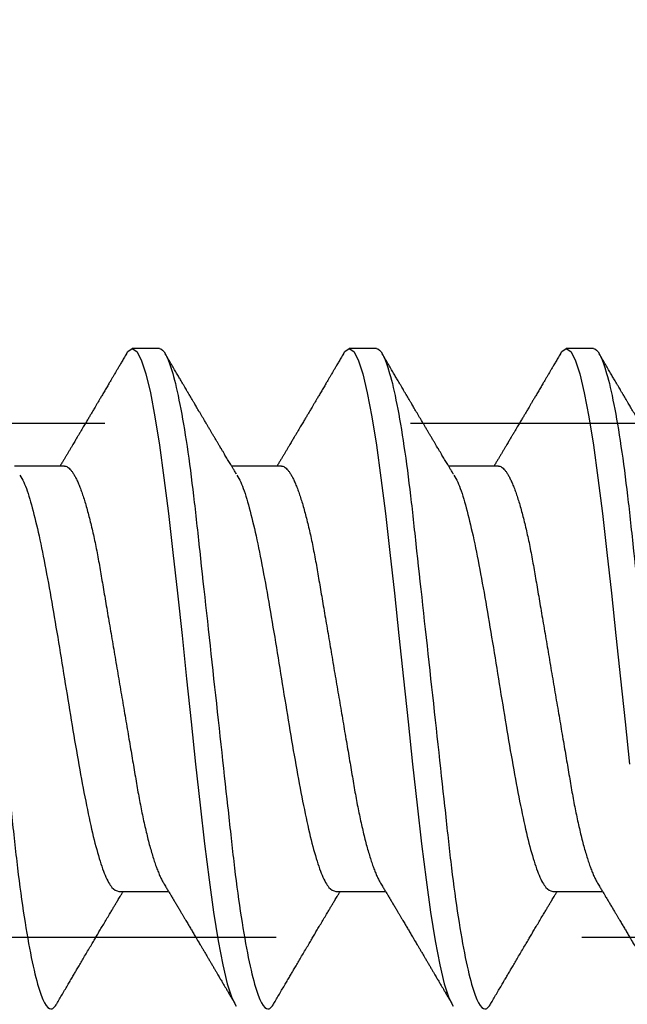
# Model space of a CAD drawing. Units: inches. Extents: x 0 to 154, y 0 to 43.
# Drawn here: x 5 to 5, y 24 to 24 of the extents above; entities that cross this region are included whole.
import ezdxf
from ezdxf import colors
from ezdxf.entities.mleader import LeaderData, LeaderLine
from ezdxf.math import Vec2, Vec3

# ---------------------------------------------------------------- set-up
doc = ezdxf.new("R2010")
doc.units = ezdxf.units.IN
doc.header["$LTSCALE"] = 0.5
doc.header["$MEASUREMENT"] = 0
doc.linetypes.add('HIDDEN2', pattern=[0.1875, 0.125, -0.0625])
doc.layers.add('Arcadia-Profile', color=6, linetype='Continuous')
doc.layers.add('Arcadia-Text', color=3, linetype='Continuous')
doc.styles.get("Standard").update_dxf_attribs({"font": 'ARIALN.TTF'})

# ---------------------------------------------------------------- blocks, each defined once
blk = doc.blocks.new('Clip OPGUCH-3')
at = {"layer": 'Arcadia-Profile', "linetype": 'HIDDEN2'}
blk.add_lwpolyline([(-2.222, -0.647), (2.222, -0.647), (2.222, -0.479), (-2.222, -0.479)], close=True, dxfattribs=at)
blk = doc.blocks.new('*U99')
at = {"layer": 'Arcadia-Profile'}
for p, q in [((0.46481, 0.108), (0.45594, 0.108)), ((0.53581, 0.108), (0.52694, 0.108)), ((0.60681, 0.108), (0.59794, 0.108)), ((0.43375, 0.06957), (0.41744, 0.06957)), ((0.50475, 0.06957), (0.48844, 0.06957)), ((0.57575, 0.06957), (0.55944, 0.06957)), ((0.4515, -0.06957), (0.46781, -0.06957)), ((0.5225, -0.06957), (0.53881, -0.06957)), ((0.5935, -0.06957), (0.60981, -0.06957))]:
    blk.add_line(p, q, dxfattribs=at)
at = {"layer": 'Arcadia-Profile', "flags": 128}
for points in [[(0.45394, 0.10611), (0.45446, 0.10708), (0.45594, 0.108), (0.45742, 0.10708), (0.4589, 0.10432), (0.46038, 0.09978), (0.46185, 0.09353), (0.46333, 0.08568), (0.46481, 0.07637), (0.46629, 0.06575), (0.46777, 0.054), (0.46925, 0.04133), (0.47073, 0.02795), (0.47221, 0.0141), (0.47369, 0), (0.47517, -0.0141), (0.47665, -0.02795), (0.47813, -0.04133), (0.4796, -0.054), (0.48108, -0.06575), (0.48256, -0.07637), (0.48404, -0.08568), (0.48552, -0.09353), (0.487, -0.09978), (0.48848, -0.10432), (0.48996, -0.10708)], [(0.52494, 0.10611), (0.52546, 0.10708), (0.52694, 0.108), (0.52842, 0.10708), (0.5299, 0.10432), (0.53138, 0.09978), (0.53285, 0.09353), (0.53433, 0.08568), (0.53581, 0.07637), (0.53729, 0.06575), (0.53877, 0.054), (0.54025, 0.04133), (0.54173, 0.02795), (0.54321, 0.0141), (0.54469, 0), (0.54617, -0.0141), (0.54765, -0.02795), (0.54913, -0.04133), (0.5506, -0.054), (0.55208, -0.06575), (0.55356, -0.07637), (0.55504, -0.08568), (0.55652, -0.09353), (0.558, -0.09978), (0.55948, -0.10432), (0.56096, -0.10708)], [(0.59594, 0.10611), (0.59646, 0.10708), (0.59794, 0.108), (0.59942, 0.10708), (0.6009, 0.10432), (0.60238, 0.09978), (0.60385, 0.09353), (0.60533, 0.08568), (0.60681, 0.07637), (0.60829, 0.06575), (0.60977, 0.054), (0.61125, 0.04133), (0.61273, 0.02795), (0.61421, 0.0141), (0.61569, 0), (0.61717, -0.0141), (0.61865, -0.02795)]]:
    blk.add_lwpolyline(points, dxfattribs=at)
at = {"layer": 'Arcadia-Profile'}
for points, knots in [([(0.39381, 0.108), (0.39509, 0.108), (0.39659, 0.10537), (0.39972, 0.09442), (0.40134, 0.08611), (0.4036, 0.07097), (0.40432, 0.06549), (0.40566, 0.05407), (0.40629, 0.04814), (0.4084, 0.02889), (0.40998, 0.01447), (0.41315, -0.01447), (0.41473, -0.02889), (0.41684, -0.04814), (0.41746, -0.05407), (0.41881, -0.06549), (0.41953, -0.07097), (0.42178, -0.08611), (0.42341, -0.09442), (0.42654, -0.10537), (0.42803, -0.108), (0.42931, -0.108)], [0, 0, 0, 0, 0.125, 0.125, 0.25, 0.25, 0.3125, 0.3125, 0.375, 0.375, 0.5, 0.5, 0.625, 0.625, 0.6875, 0.6875, 0.75, 0.75, 0.875, 0.875, 1, 1, 1, 1]), ([(0.45405, 0.10632), (0.45376, 0.10584), (0.45323, 0.10492), (0.45246, 0.10362), (0.45178, 0.10247), (0.4512, 0.10146), (0.45069, 0.10061), (0.45027, 0.0999), (0.44994, 0.09933), (0.44966, 0.09885), (0.44931, 0.09826), (0.44886, 0.09748), (0.44822, 0.09641), (0.44751, 0.09519), (0.44673, 0.09388), (0.44602, 0.09267), (0.44538, 0.09158), (0.44481, 0.09062), (0.44427, 0.08971), (0.4438, 0.08891), (0.4434, 0.08823), (0.44301, 0.08757), (0.44257, 0.08683), (0.44205, 0.08594), (0.44142, 0.08488), (0.4407, 0.08367), (0.43989, 0.08229), (0.43911, 0.08098), (0.43844, 0.07985), (0.43796, 0.07905), (0.43758, 0.07841), (0.43725, 0.07784), (0.4369, 0.07727), (0.43648, 0.07656), (0.436, 0.07575), (0.43548, 0.07488), (0.43497, 0.07402), (0.43446, 0.07317), (0.43397, 0.07234), (0.43345, 0.07148), (0.4329, 0.07056), (0.43251, 0.06991), (0.43231, 0.06957)], [0, 0, 0, 0, 0.039263, 0.074569, 0.105921, 0.133321, 0.156417, 0.175696, 0.191161, 0.203, 0.214428, 0.239069, 0.266612, 0.302278, 0.338041, 0.373641, 0.400588, 0.426902, 0.452562, 0.47482, 0.491769, 0.508648, 0.527911, 0.552785, 0.581178, 0.614153, 0.651756, 0.693978, 0.721367, 0.743388, 0.759976, 0.773661, 0.789396, 0.807309, 0.831338, 0.85539, 0.878854, 0.901732, 0.924791, 0.946612, 0.972365, 1, 1, 1, 1]), ([(0.46481, 0.108), (0.46609, 0.108), (0.46759, 0.10537), (0.47072, 0.09442), (0.47234, 0.08611), (0.4746, 0.07097), (0.47532, 0.06549), (0.47666, 0.05407), (0.47729, 0.04814), (0.4794, 0.02889), (0.48098, 0.01447), (0.48415, -0.01447), (0.48573, -0.02889), (0.48784, -0.04814), (0.48846, -0.05407), (0.48981, -0.06549), (0.49053, -0.07097), (0.49278, -0.08611), (0.49441, -0.09442), (0.49754, -0.10537), (0.49903, -0.108), (0.50031, -0.108)], [0, 0, 0, 0, 0.125, 0.125, 0.25, 0.25, 0.3125, 0.3125, 0.375, 0.375, 0.5, 0.5, 0.625, 0.625, 0.6875, 0.6875, 0.75, 0.75, 0.875, 0.875, 1, 1, 1, 1]), ([(0.49004, 0.06689), (0.48983, 0.06725), (0.48943, 0.06792), (0.48886, 0.06886), (0.48837, 0.06968), (0.48794, 0.07039), (0.48754, 0.07107), (0.48713, 0.07175), (0.48671, 0.07246), (0.48624, 0.07324), (0.48577, 0.07404), (0.48531, 0.0748), (0.48491, 0.07547), (0.48451, 0.07616), (0.48404, 0.07695), (0.48351, 0.07784), (0.48295, 0.07877), (0.4824, 0.07969), (0.48188, 0.08058), (0.48144, 0.08132), (0.48108, 0.08193), (0.4808, 0.0824), (0.48055, 0.08282), (0.48031, 0.08323), (0.48004, 0.08367), (0.47972, 0.08422), (0.47931, 0.08491), (0.47885, 0.0857), (0.47836, 0.08653), (0.47788, 0.08733), (0.47743, 0.08809), (0.47701, 0.0888), (0.47662, 0.08946), (0.4762, 0.09017), (0.47576, 0.09092), (0.47531, 0.09168), (0.47492, 0.09235), (0.47462, 0.09286), (0.47439, 0.09325), (0.47422, 0.09353), (0.47404, 0.09383), (0.47381, 0.09422), (0.4735, 0.09475), (0.4731, 0.09543), (0.47261, 0.09627), (0.47203, 0.09725), (0.47136, 0.09839), (0.4706, 0.09968), (0.46975, 0.10113), (0.46882, 0.10272), (0.46779, 0.10447), (0.46708, 0.10569), (0.4667, 0.10632)], [0, 0, 0, 0, 0.027283, 0.051267, 0.071948, 0.089372, 0.106059, 0.123395, 0.14138, 0.160014, 0.182935, 0.20229, 0.217988, 0.234322, 0.254393, 0.278099, 0.302337, 0.325672, 0.348102, 0.369551, 0.382475, 0.394306, 0.405043, 0.414691, 0.425393, 0.438847, 0.456555, 0.477489, 0.499079, 0.519468, 0.538653, 0.556633, 0.573409, 0.588978, 0.611005, 0.630261, 0.647062, 0.66141, 0.669412, 0.67638, 0.682838, 0.692437, 0.705875, 0.723154, 0.744277, 0.769245, 0.798062, 0.83073, 0.867254, 0.907637, 0.951884, 1, 1, 1, 1]), ([(0.52505, 0.10632), (0.52476, 0.10584), (0.52423, 0.10492), (0.52346, 0.10362), (0.52278, 0.10247), (0.5222, 0.10146), (0.52169, 0.10061), (0.52127, 0.0999), (0.52094, 0.09933), (0.52066, 0.09885), (0.52031, 0.09826), (0.51986, 0.09748), (0.51922, 0.09641), (0.51851, 0.09519), (0.51773, 0.09388), (0.51702, 0.09267), (0.51638, 0.09158), (0.51581, 0.09062), (0.51527, 0.08971), (0.5148, 0.08891), (0.5144, 0.08823), (0.51401, 0.08757), (0.51357, 0.08683), (0.51305, 0.08594), (0.51242, 0.08488), (0.5117, 0.08367), (0.51089, 0.08229), (0.51011, 0.08098), (0.50944, 0.07985), (0.50896, 0.07905), (0.50858, 0.07841), (0.50825, 0.07784), (0.5079, 0.07727), (0.50748, 0.07656), (0.507, 0.07575), (0.50648, 0.07488), (0.50597, 0.07402), (0.50546, 0.07317), (0.50497, 0.07234), (0.50445, 0.07148), (0.5039, 0.07056), (0.50351, 0.06991), (0.50331, 0.06957)], [0, 0, 0, 0, 0.039263, 0.0745688, 0.1059205, 0.133321, 0.1564169, 0.1756962, 0.1911612, 0.2029996, 0.2144281, 0.2390688, 0.266612, 0.3022782, 0.3380416, 0.3736406, 0.4005885, 0.4269022, 0.4525623, 0.4748199, 0.4917694, 0.5086479, 0.5279108, 0.5527851, 0.5811781, 0.6141536, 0.6517562, 0.6939783, 0.7213668, 0.7433879, 0.7599763, 0.7736611, 0.7893957, 0.807309, 0.8313384, 0.85539, 0.8788542, 0.9017315, 0.9247909, 0.9466125, 0.9723653, 1, 1, 1, 1]), ([(0.53581, 0.108), (0.53709, 0.108), (0.53859, 0.10537), (0.54172, 0.09442), (0.54334, 0.08611), (0.5456, 0.07097), (0.54632, 0.06549), (0.54766, 0.05407), (0.54829, 0.04814), (0.5504, 0.02889), (0.55198, 0.01447), (0.55515, -0.01447), (0.55673, -0.02889), (0.55884, -0.04814), (0.55946, -0.05407), (0.56081, -0.06549), (0.56153, -0.07097), (0.56378, -0.08611), (0.56541, -0.09442), (0.56854, -0.10537), (0.57003, -0.108), (0.57131, -0.108)], [0, 0, 0, 0, 0.125, 0.125, 0.25, 0.25, 0.3125, 0.3125, 0.375, 0.375, 0.5, 0.5, 0.625, 0.625, 0.6875, 0.6875, 0.75, 0.75, 0.875, 0.875, 1, 1, 1, 1]), ([(0.56104, 0.06689), (0.56083, 0.06725), (0.56043, 0.06792), (0.55986, 0.06886), (0.55937, 0.06968), (0.55894, 0.07039), (0.55854, 0.07107), (0.55813, 0.07175), (0.55771, 0.07246), (0.55724, 0.07324), (0.55677, 0.07404), (0.55631, 0.0748), (0.55591, 0.07547), (0.55551, 0.07616), (0.55504, 0.07695), (0.55451, 0.07784), (0.55395, 0.07877), (0.5534, 0.07969), (0.55288, 0.08058), (0.55244, 0.08132), (0.55208, 0.08193), (0.5518, 0.0824), (0.55155, 0.08282), (0.55131, 0.08323), (0.55104, 0.08367), (0.55072, 0.08422), (0.55031, 0.08491), (0.54985, 0.0857), (0.54936, 0.08653), (0.54888, 0.08733), (0.54843, 0.08809), (0.54801, 0.0888), (0.54762, 0.08946), (0.5472, 0.09017), (0.54676, 0.09092), (0.54631, 0.09168), (0.54592, 0.09235), (0.54562, 0.09286), (0.54539, 0.09325), (0.54522, 0.09353), (0.54504, 0.09383), (0.54481, 0.09422), (0.5445, 0.09475), (0.5441, 0.09543), (0.54361, 0.09627), (0.54303, 0.09725), (0.54236, 0.09839), (0.5416, 0.09968), (0.54075, 0.10113), (0.53982, 0.10272), (0.53879, 0.10447), (0.53808, 0.10569), (0.5377, 0.10632)], [0, 0, 0, 0, 0.027283, 0.051267, 0.071948, 0.089372, 0.106059, 0.123395, 0.14138, 0.160014, 0.182935, 0.20229, 0.217988, 0.234322, 0.254393, 0.278099, 0.302337, 0.325672, 0.348102, 0.369551, 0.382475, 0.394306, 0.405043, 0.414691, 0.425393, 0.438847, 0.456555, 0.477489, 0.499079, 0.519468, 0.538653, 0.556633, 0.573409, 0.588978, 0.611005, 0.630261, 0.647062, 0.66141, 0.669412, 0.67638, 0.682838, 0.692437, 0.705875, 0.723154, 0.744277, 0.769245, 0.798062, 0.83073, 0.867254, 0.907637, 0.951884, 1, 1, 1, 1]), ([(0.59605, 0.10632), (0.59576, 0.10584), (0.59523, 0.10492), (0.59446, 0.10362), (0.59378, 0.10247), (0.5932, 0.10146), (0.59269, 0.10061), (0.59227, 0.0999), (0.59194, 0.09933), (0.59166, 0.09885), (0.59131, 0.09826), (0.59086, 0.09748), (0.59022, 0.09641), (0.58951, 0.09519), (0.58873, 0.09388), (0.58802, 0.09267), (0.58738, 0.09158), (0.58681, 0.09062), (0.58627, 0.08971), (0.5858, 0.08891), (0.5854, 0.08823), (0.58501, 0.08757), (0.58457, 0.08683), (0.58405, 0.08594), (0.58342, 0.08488), (0.5827, 0.08367), (0.58189, 0.08229), (0.58111, 0.08098), (0.58044, 0.07985), (0.57996, 0.07905), (0.57958, 0.07841), (0.57925, 0.07784), (0.5789, 0.07727), (0.57848, 0.07656), (0.578, 0.07575), (0.57748, 0.07488), (0.57697, 0.07402), (0.57646, 0.07317), (0.57597, 0.07234), (0.57545, 0.07148), (0.5749, 0.07056), (0.57451, 0.06991), (0.57431, 0.06957)], [0, 0, 0, 0, 0.039263, 0.0745688, 0.1059205, 0.133321, 0.1564169, 0.1756962, 0.1911612, 0.2029996, 0.2144281, 0.2390688, 0.266612, 0.3022782, 0.3380416, 0.3736406, 0.4005885, 0.4269022, 0.4525623, 0.4748199, 0.4917694, 0.5086479, 0.5279108, 0.5527851, 0.5811781, 0.6141536, 0.6517562, 0.6939783, 0.7213668, 0.7433879, 0.7599763, 0.7736611, 0.7893957, 0.807309, 0.8313384, 0.85539, 0.8788542, 0.9017315, 0.9247909, 0.9466125, 0.9723653, 1, 1, 1, 1]), ([(0.60681, 0.108), (0.60809, 0.108), (0.60959, 0.10537), (0.61272, 0.09442), (0.61434, 0.08611), (0.6166, 0.07097), (0.61732, 0.06549), (0.61866, 0.05407), (0.61929, 0.04814), (0.6214, 0.02889), (0.62298, 0.01447), (0.62615, -0.01447), (0.62773, -0.02889), (0.62984, -0.04814), (0.63046, -0.05407), (0.63181, -0.06549), (0.63253, -0.07097), (0.63478, -0.08611), (0.63641, -0.09442), (0.63954, -0.10537), (0.64103, -0.108), (0.64231, -0.108)], [0, 0, 0, 0, 0.125, 0.125, 0.25, 0.25, 0.3125, 0.3125, 0.375, 0.375, 0.5, 0.5, 0.625, 0.625, 0.6875, 0.6875, 0.75, 0.75, 0.875, 0.875, 1, 1, 1, 1]), ([(0.63204, 0.06689), (0.63183, 0.06725), (0.63143, 0.06792), (0.63086, 0.06886), (0.63037, 0.06968), (0.62994, 0.07039), (0.62954, 0.07107), (0.62913, 0.07175), (0.62871, 0.07246), (0.62824, 0.07324), (0.62777, 0.07404), (0.62731, 0.0748), (0.62691, 0.07547), (0.62651, 0.07616), (0.62604, 0.07695), (0.62551, 0.07784), (0.62495, 0.07877), (0.6244, 0.07969), (0.62388, 0.08058), (0.62344, 0.08132), (0.62308, 0.08193), (0.6228, 0.0824), (0.62255, 0.08282), (0.62231, 0.08323), (0.62204, 0.08367), (0.62172, 0.08422), (0.62131, 0.08491), (0.62085, 0.0857), (0.62036, 0.08653), (0.61988, 0.08733), (0.61943, 0.08809), (0.61901, 0.0888), (0.61862, 0.08946), (0.6182, 0.09017), (0.61776, 0.09092), (0.61731, 0.09168), (0.61692, 0.09235), (0.61662, 0.09286), (0.61639, 0.09325), (0.61622, 0.09353), (0.61604, 0.09383), (0.61581, 0.09422), (0.6155, 0.09475), (0.6151, 0.09543), (0.61461, 0.09627), (0.61403, 0.09725), (0.61336, 0.09839), (0.6126, 0.09968), (0.61175, 0.10113), (0.61082, 0.10272), (0.60979, 0.10447), (0.60908, 0.10569), (0.6087, 0.10632)], [0, 0, 0, 0, 0.027283, 0.051267, 0.071948, 0.089372, 0.106059, 0.123395, 0.14138, 0.160014, 0.182935, 0.20229, 0.217988, 0.234322, 0.254393, 0.278099, 0.302337, 0.325672, 0.348102, 0.369551, 0.382475, 0.394306, 0.405043, 0.414691, 0.425393, 0.438847, 0.456555, 0.477489, 0.499079, 0.519468, 0.538653, 0.556633, 0.573409, 0.588978, 0.611005, 0.630261, 0.647062, 0.66141, 0.669412, 0.67638, 0.682838, 0.692437, 0.705875, 0.723154, 0.744277, 0.769245, 0.798062, 0.83073, 0.867254, 0.907637, 0.951884, 1, 1, 1, 1]), ([(0.43375, 0.06957), (0.43391, 0.06956), (0.43424, 0.06952), (0.43475, 0.06928), (0.43528, 0.06888), (0.43582, 0.06831), (0.43637, 0.06758), (0.43693, 0.06668), (0.4375, 0.06563), (0.43807, 0.06441), (0.43866, 0.06302), (0.43925, 0.06146), (0.43985, 0.05974), (0.44044, 0.05786), (0.44104, 0.05583), (0.44163, 0.05368), (0.44221, 0.05139), (0.44278, 0.049), (0.44334, 0.0465), (0.44389, 0.04391), (0.44442, 0.04124), (0.44493, 0.0385), (0.44543, 0.03571), (0.44591, 0.03287), (0.4464, 0.02996), (0.44692, 0.02696), (0.44745, 0.02384), (0.44799, 0.02062), (0.44856, 0.0173), (0.44913, 0.01392), (0.44972, 0.01049), (0.45031, 0.00701), (0.4509, 0.00351), (0.4515, 0), (0.4521, -0.00351), (0.45269, -0.007), (0.45328, -0.01046), (0.45386, -0.01389), (0.45443, -0.01724), (0.45499, -0.02052), (0.45553, -0.0237), (0.45606, -0.0268), (0.45657, -0.02983), (0.45708, -0.03278), (0.45756, -0.03566), (0.45806, -0.03847), (0.45858, -0.04122), (0.45911, -0.0439), (0.45966, -0.04649), (0.46022, -0.04899), (0.46079, -0.05139), (0.46137, -0.05367), (0.46196, -0.05582), (0.46255, -0.05784), (0.46314, -0.0597), (0.46373, -0.06141), (0.46432, -0.06295), (0.4649, -0.06434), (0.46548, -0.06557), (0.46591, -0.06641), (0.46616, -0.0668), (0.46621, -0.06688)], [0, 0, 0, 0, 0.016493, 0.033187, 0.050066, 0.06711, 0.084303, 0.101312, 0.118424, 0.135619, 0.152874, 0.17052, 0.188184, 0.20584, 0.223465, 0.241035, 0.258529, 0.275922, 0.293157, 0.31025, 0.327183, 0.343936, 0.360495, 0.376648, 0.392978, 0.409492, 0.426173, 0.443348, 0.460659, 0.478085, 0.495605, 0.513194, 0.530831, 0.548492, 0.566114, 0.583713, 0.601264, 0.618746, 0.636135, 0.653102, 0.66994, 0.686629, 0.703152, 0.719824, 0.736309, 0.752902, 0.769691, 0.786659, 0.803789, 0.821062, 0.838417, 0.855872, 0.873404, 0.89099, 0.908607, 0.925918, 0.943213, 0.96047, 0.977668, 0.995133, 1, 1, 1, 1]), ([(0.50475, 0.06957), (0.50491, 0.06956), (0.50524, 0.06952), (0.50575, 0.06928), (0.50628, 0.06888), (0.50682, 0.06831), (0.50737, 0.06758), (0.50793, 0.06668), (0.5085, 0.06563), (0.50907, 0.06441), (0.50966, 0.06302), (0.51025, 0.06146), (0.51085, 0.05974), (0.51144, 0.05786), (0.51204, 0.05583), (0.51263, 0.05368), (0.51321, 0.05139), (0.51378, 0.049), (0.51434, 0.0465), (0.51489, 0.04391), (0.51542, 0.04124), (0.51593, 0.0385), (0.51643, 0.03571), (0.51691, 0.03287), (0.5174, 0.02996), (0.51792, 0.02696), (0.51845, 0.02384), (0.51899, 0.02062), (0.51956, 0.0173), (0.52013, 0.01392), (0.52072, 0.01049), (0.52131, 0.00701), (0.5219, 0.00351), (0.5225, 0), (0.5231, -0.00351), (0.52369, -0.007), (0.52428, -0.01046), (0.52486, -0.01389), (0.52543, -0.01724), (0.52599, -0.02052), (0.52653, -0.0237), (0.52706, -0.0268), (0.52757, -0.02983), (0.52808, -0.03278), (0.52856, -0.03566), (0.52906, -0.03847), (0.52958, -0.04122), (0.53011, -0.0439), (0.53066, -0.04649), (0.53122, -0.04899), (0.53179, -0.05139), (0.53237, -0.05367), (0.53296, -0.05582), (0.53355, -0.05784), (0.53414, -0.0597), (0.53473, -0.06141), (0.53532, -0.06295), (0.5359, -0.06434), (0.53648, -0.06557), (0.53691, -0.06641), (0.53716, -0.0668), (0.53721, -0.06688)], [0, 0, 0, 0, 0.0164932, 0.0331872, 0.0500655, 0.0671103, 0.0843026, 0.1013121, 0.1184244, 0.1356188, 0.1528737, 0.1705203, 0.1881835, 0.2058395, 0.2234646, 0.2410353, 0.2585285, 0.275922, 0.2931566, 0.31025, 0.3271826, 0.3439365, 0.3604945, 0.3766477, 0.3929781, 0.409492, 0.426173, 0.4433483, 0.4606594, 0.4780854, 0.4956046, 0.5131942, 0.5308311, 0.5484918, 0.566114, 0.5837126, 0.6012641, 0.6187457, 0.6361347, 0.6531023, 0.6699401, 0.6866293, 0.7031522, 0.719824, 0.7363092, 0.7529015, 0.7696905, 0.7866593, 0.8037895, 0.8210616, 0.8384171, 0.8558719, 0.8734038, 0.8909902, 0.9086075, 0.9259176, 0.9432126, 0.96047, 0.977668, 0.9951334, 1, 1, 1, 1]), ([(0.57575, 0.06957), (0.57591, 0.06956), (0.57624, 0.06952), (0.57675, 0.06928), (0.57728, 0.06888), (0.57782, 0.06831), (0.57837, 0.06758), (0.57893, 0.06668), (0.5795, 0.06563), (0.58007, 0.06441), (0.58066, 0.06302), (0.58125, 0.06146), (0.58185, 0.05974), (0.58244, 0.05786), (0.58304, 0.05583), (0.58363, 0.05368), (0.58421, 0.05139), (0.58478, 0.049), (0.58534, 0.0465), (0.58589, 0.04391), (0.58642, 0.04124), (0.58693, 0.0385), (0.58743, 0.03571), (0.58791, 0.03287), (0.5884, 0.02996), (0.58892, 0.02696), (0.58945, 0.02384), (0.58999, 0.02062), (0.59056, 0.0173), (0.59113, 0.01392), (0.59172, 0.01049), (0.59231, 0.00701), (0.5929, 0.00351), (0.5935, 0), (0.5941, -0.00351), (0.59469, -0.007), (0.59528, -0.01046), (0.59586, -0.01389), (0.59643, -0.01724), (0.59699, -0.02052), (0.59753, -0.0237), (0.59806, -0.0268), (0.59857, -0.02983), (0.59908, -0.03278), (0.59956, -0.03566), (0.60006, -0.03847), (0.60058, -0.04122), (0.60111, -0.0439), (0.60166, -0.04649), (0.60222, -0.04899), (0.60279, -0.05139), (0.60337, -0.05367), (0.60396, -0.05582), (0.60455, -0.05784), (0.60514, -0.0597), (0.60573, -0.06141), (0.60632, -0.06295), (0.6069, -0.06434), (0.60748, -0.06557), (0.60791, -0.06641), (0.60816, -0.0668), (0.60821, -0.06688)], [0, 0, 0, 0, 0.0164932, 0.0331872, 0.0500655, 0.0671103, 0.0843026, 0.1013121, 0.1184244, 0.1356188, 0.1528737, 0.1705203, 0.1881835, 0.2058395, 0.2234646, 0.2410353, 0.2585285, 0.275922, 0.2931566, 0.31025, 0.3271826, 0.3439365, 0.3604945, 0.3766477, 0.3929781, 0.409492, 0.426173, 0.4433483, 0.4606594, 0.4780854, 0.4956046, 0.5131942, 0.5308311, 0.5484918, 0.566114, 0.5837126, 0.6012641, 0.6187457, 0.6361347, 0.6531023, 0.6699401, 0.6866293, 0.7031522, 0.719824, 0.7363092, 0.7529015, 0.7696905, 0.7866593, 0.8037895, 0.8210616, 0.8384171, 0.8558719, 0.8734038, 0.8909902, 0.9086075, 0.9259176, 0.9432126, 0.96047, 0.977668, 0.9951334, 1, 1, 1, 1]), ([(0.41914, 0.06659), (0.41957, 0.06589), (0.42075, 0.06401), (0.42266, 0.05814), (0.42488, 0.04953), (0.42709, 0.03889), (0.42931, 0.0268), (0.43153, 0.01366), (0.43375, 0), (0.43597, -0.01366), (0.43819, -0.0268), (0.44041, -0.0389), (0.44263, -0.04951), (0.44484, -0.05823), (0.44706, -0.06466), (0.44928, -0.06879), (0.45076, -0.06931), (0.4515, -0.06957)], [0, 0, 0, 0, 0.040081, 0.108647, 0.177213, 0.245778, 0.314344, 0.382909, 0.451475, 0.520041, 0.588606, 0.657172, 0.725738, 0.794303, 0.862869, 0.931434, 1, 1, 1, 1]), ([(0.49014, 0.06659), (0.49057, 0.06589), (0.49175, 0.06401), (0.49366, 0.05814), (0.49588, 0.04953), (0.49809, 0.03889), (0.50031, 0.0268), (0.50253, 0.01366), (0.50475, 0), (0.50697, -0.01366), (0.50919, -0.0268), (0.51141, -0.0389), (0.51363, -0.04951), (0.51584, -0.05823), (0.51806, -0.06466), (0.52028, -0.06879), (0.52176, -0.06931), (0.5225, -0.06957)], [0, 0, 0, 0, 0.0400814, 0.108647, 0.1772126, 0.2457782, 0.3143438, 0.3829095, 0.4514751, 0.5200407, 0.5886063, 0.6571719, 0.7257375, 0.7943032, 0.8628688, 0.9314344, 1, 1, 1, 1]), ([(0.56114, 0.06659), (0.56157, 0.06589), (0.56275, 0.06401), (0.56466, 0.05814), (0.56688, 0.04953), (0.56909, 0.03889), (0.57131, 0.0268), (0.57353, 0.01366), (0.57575, 0), (0.57797, -0.01366), (0.58019, -0.0268), (0.58241, -0.0389), (0.58463, -0.04951), (0.58684, -0.05823), (0.58906, -0.06466), (0.59128, -0.06879), (0.59276, -0.06931), (0.5935, -0.06957)], [0, 0, 0, 0, 0.040081, 0.108647, 0.177213, 0.245778, 0.314344, 0.382909, 0.451475, 0.520041, 0.588606, 0.657172, 0.725738, 0.794303, 0.862869, 0.931434, 1, 1, 1, 1]), ([(0.46621, -0.06689), (0.46646, -0.06731), (0.46693, -0.0681), (0.46759, -0.0692), (0.46816, -0.07014), (0.46862, -0.07092), (0.4691, -0.07173), (0.46963, -0.07262), (0.47026, -0.07367), (0.47091, -0.07475), (0.47153, -0.0758), (0.47209, -0.07674), (0.47251, -0.07745), (0.47283, -0.07797), (0.47308, -0.0784), (0.47336, -0.07887), (0.4737, -0.07944), (0.47417, -0.08024), (0.47478, -0.08126), (0.4755, -0.08248), (0.47612, -0.08353), (0.47661, -0.08436), (0.47694, -0.0849), (0.4772, -0.08536), (0.47748, -0.08582), (0.4778, -0.08637), (0.47823, -0.08709), (0.47872, -0.08793), (0.47927, -0.08886), (0.47985, -0.08984), (0.48043, -0.09082), (0.48099, -0.09177), (0.48155, -0.09272), (0.48211, -0.09367), (0.48266, -0.09461), (0.4832, -0.09553), (0.48371, -0.09638), (0.48415, -0.09713), (0.48452, -0.09776), (0.48486, -0.09835), (0.48519, -0.0989), (0.48552, -0.09946), (0.48586, -0.10005), (0.48628, -0.10076), (0.48678, -0.10162), (0.48736, -0.1026), (0.48802, -0.10372), (0.48876, -0.10498), (0.48927, -0.10586), (0.48955, -0.10632)], [0, 0, 0, 0, 0.032146, 0.060182, 0.0841, 0.103891, 0.11955, 0.145578, 0.171746, 0.199898, 0.227729, 0.251858, 0.271654, 0.281877, 0.291659, 0.303724, 0.318164, 0.334937, 0.364823, 0.395848, 0.427825, 0.444598, 0.458531, 0.469622, 0.479003, 0.493721, 0.511786, 0.533199, 0.55764, 0.582689, 0.607853, 0.631684, 0.655618, 0.679653, 0.703791, 0.726929, 0.749665, 0.768574, 0.783651, 0.797512, 0.813653, 0.825292, 0.840069, 0.858238, 0.879798, 0.904752, 0.933102, 0.96485, 1, 1, 1, 1]), ([(0.53721, -0.06689), (0.53746, -0.06731), (0.53793, -0.0681), (0.53859, -0.0692), (0.53916, -0.07014), (0.53962, -0.07092), (0.5401, -0.07173), (0.54063, -0.07262), (0.54126, -0.07367), (0.54191, -0.07475), (0.54253, -0.0758), (0.54309, -0.07674), (0.54351, -0.07745), (0.54383, -0.07797), (0.54408, -0.0784), (0.54436, -0.07887), (0.5447, -0.07944), (0.54517, -0.08024), (0.54578, -0.08126), (0.5465, -0.08248), (0.54712, -0.08353), (0.54761, -0.08436), (0.54794, -0.0849), (0.5482, -0.08536), (0.54848, -0.08582), (0.5488, -0.08637), (0.54923, -0.08709), (0.54972, -0.08793), (0.55027, -0.08886), (0.55085, -0.08984), (0.55143, -0.09082), (0.55199, -0.09177), (0.55255, -0.09272), (0.55311, -0.09367), (0.55366, -0.09461), (0.5542, -0.09553), (0.55471, -0.09638), (0.55515, -0.09713), (0.55552, -0.09776), (0.55586, -0.09835), (0.55619, -0.0989), (0.55652, -0.09946), (0.55686, -0.10005), (0.55728, -0.10076), (0.55778, -0.10162), (0.55836, -0.1026), (0.55902, -0.10372), (0.55976, -0.10498), (0.56027, -0.10586), (0.56055, -0.10632)], [0, 0, 0, 0, 0.032146, 0.060182, 0.0841, 0.103891, 0.11955, 0.145578, 0.171746, 0.199898, 0.227729, 0.251858, 0.271654, 0.281877, 0.291659, 0.303724, 0.318164, 0.334937, 0.364823, 0.395848, 0.427825, 0.444598, 0.458531, 0.469622, 0.479003, 0.493721, 0.511786, 0.533199, 0.55764, 0.582689, 0.607853, 0.631684, 0.655618, 0.679653, 0.703791, 0.726929, 0.749665, 0.768574, 0.783651, 0.797512, 0.813653, 0.825292, 0.840069, 0.858238, 0.879798, 0.904752, 0.933102, 0.96485, 1, 1, 1, 1]), ([(0.60821, -0.06689), (0.60846, -0.06731), (0.60893, -0.0681), (0.60959, -0.0692), (0.61016, -0.07014), (0.61062, -0.07092), (0.6111, -0.07173), (0.61163, -0.07262), (0.61226, -0.07367), (0.61291, -0.07475), (0.61353, -0.0758), (0.61409, -0.07674), (0.61451, -0.07745), (0.61483, -0.07797), (0.61508, -0.0784), (0.61536, -0.07887), (0.6157, -0.07944), (0.61617, -0.08024), (0.61678, -0.08126), (0.6175, -0.08248), (0.61812, -0.08353), (0.61861, -0.08436), (0.61894, -0.0849), (0.6192, -0.08536), (0.61948, -0.08582), (0.6198, -0.08637), (0.62023, -0.08709), (0.62072, -0.08793), (0.62127, -0.08886), (0.62185, -0.08984), (0.62243, -0.09082), (0.62299, -0.09177), (0.62355, -0.09272), (0.62411, -0.09367), (0.62466, -0.09461), (0.6252, -0.09553), (0.62571, -0.09638), (0.62615, -0.09713), (0.62652, -0.09776), (0.62686, -0.09835), (0.62719, -0.0989), (0.62752, -0.09946), (0.62786, -0.10005), (0.62828, -0.10076), (0.62878, -0.10162), (0.62936, -0.1026), (0.63002, -0.10372), (0.63076, -0.10498), (0.63127, -0.10586), (0.63155, -0.10632)], [0, 0, 0, 0, 0.032146, 0.060182, 0.0841, 0.103891, 0.11955, 0.145578, 0.171746, 0.199898, 0.227729, 0.251858, 0.271654, 0.281877, 0.291659, 0.303724, 0.318164, 0.334937, 0.364823, 0.395848, 0.427825, 0.444598, 0.458531, 0.469622, 0.479003, 0.493721, 0.511786, 0.533199, 0.55764, 0.582689, 0.607853, 0.631684, 0.655618, 0.679653, 0.703791, 0.726929, 0.749665, 0.768574, 0.783651, 0.797512, 0.813653, 0.825292, 0.840069, 0.858238, 0.879798, 0.904752, 0.933102, 0.96485, 1, 1, 1, 1]), ([(0.4312, -0.10632), (0.43151, -0.10579), (0.43214, -0.10473), (0.43308, -0.10313), (0.43402, -0.10153), (0.43492, -0.09999), (0.43575, -0.09858), (0.43651, -0.09728), (0.43722, -0.09608), (0.43796, -0.09483), (0.43876, -0.09347), (0.43966, -0.09195), (0.4406, -0.09034), (0.44158, -0.08868), (0.44254, -0.08707), (0.44343, -0.08556), (0.44425, -0.08417), (0.44507, -0.08279), (0.44592, -0.08135), (0.44683, -0.07982), (0.44777, -0.07824), (0.44862, -0.0768), (0.44936, -0.07556), (0.44997, -0.07453), (0.45057, -0.07353), (0.45109, -0.07267), (0.45156, -0.07187), (0.452, -0.07114), (0.45247, -0.07036), (0.45279, -0.06982), (0.45294, -0.06957)], [0, 0, 0, 0, 0.042815, 0.086504, 0.130917, 0.172983, 0.211488, 0.246437, 0.278525, 0.309833, 0.348414, 0.389357, 0.433787, 0.479263, 0.525176, 0.565154, 0.602185, 0.638578, 0.678083, 0.720034, 0.763277, 0.807194, 0.837917, 0.865098, 0.89098, 0.919515, 0.936019, 0.955976, 0.979673, 1, 1, 1, 1]), ([(0.5022, -0.10632), (0.50251, -0.10579), (0.50314, -0.10473), (0.50408, -0.10313), (0.50502, -0.10153), (0.50592, -0.09999), (0.50675, -0.09858), (0.50751, -0.09728), (0.50822, -0.09608), (0.50896, -0.09483), (0.50976, -0.09347), (0.51066, -0.09195), (0.5116, -0.09034), (0.51258, -0.08868), (0.51354, -0.08707), (0.51443, -0.08556), (0.51525, -0.08417), (0.51607, -0.08279), (0.51692, -0.08135), (0.51783, -0.07982), (0.51877, -0.07824), (0.51962, -0.0768), (0.52036, -0.07556), (0.52097, -0.07453), (0.52157, -0.07353), (0.52209, -0.07267), (0.52256, -0.07187), (0.523, -0.07114), (0.52347, -0.07036), (0.52379, -0.06982), (0.52394, -0.06957)], [0, 0, 0, 0, 0.042815, 0.086504, 0.130917, 0.172983, 0.211488, 0.246437, 0.278524, 0.309833, 0.348414, 0.389357, 0.433787, 0.479263, 0.525176, 0.565154, 0.602185, 0.638578, 0.678083, 0.720034, 0.763277, 0.807194, 0.837917, 0.865098, 0.89098, 0.919515, 0.936019, 0.955976, 0.979673, 1, 1, 1, 1]), ([(0.5732, -0.10632), (0.57351, -0.10579), (0.57414, -0.10473), (0.57508, -0.10313), (0.57602, -0.10153), (0.57692, -0.09999), (0.57775, -0.09858), (0.57851, -0.09728), (0.57922, -0.09608), (0.57996, -0.09483), (0.58076, -0.09347), (0.58166, -0.09195), (0.5826, -0.09034), (0.58358, -0.08868), (0.58454, -0.08707), (0.58543, -0.08556), (0.58625, -0.08417), (0.58707, -0.08279), (0.58792, -0.08135), (0.58883, -0.07982), (0.58977, -0.07824), (0.59062, -0.0768), (0.59136, -0.07556), (0.59197, -0.07453), (0.59257, -0.07353), (0.59309, -0.07267), (0.59356, -0.07187), (0.594, -0.07114), (0.59447, -0.07036), (0.59479, -0.06982), (0.59494, -0.06957)], [0, 0, 0, 0, 0.042815, 0.086504, 0.130917, 0.172983, 0.211488, 0.246437, 0.278524, 0.309833, 0.348414, 0.389357, 0.433787, 0.479263, 0.525176, 0.565154, 0.602185, 0.638578, 0.678083, 0.720034, 0.763277, 0.807194, 0.837917, 0.865098, 0.89098, 0.919515, 0.936019, 0.955976, 0.979673, 1, 1, 1, 1]), ([(0.42931, -0.108), (0.42931, -0.108), (0.42945, -0.108), (0.42972, -0.10794), (0.43014, -0.10769), (0.43057, -0.10725), (0.43093, -0.10679), (0.43114, -0.10641), (0.43121, -0.1063)], [0, 0, 0, 0, 0.000101, 0.223067, 0.448266, 0.67555, 0.904758, 1, 1, 1, 1]), ([(0.50031, -0.108), (0.50031, -0.108), (0.50045, -0.108), (0.50072, -0.10794), (0.50114, -0.10769), (0.50157, -0.10725), (0.50193, -0.10679), (0.50214, -0.10641), (0.50221, -0.1063)], [0, 0, 0, 0, 0.000101, 0.223067, 0.448266, 0.67555, 0.904758, 1, 1, 1, 1]), ([(0.57131, -0.108), (0.57131, -0.108), (0.57145, -0.108), (0.57172, -0.10794), (0.57214, -0.10769), (0.57257, -0.10725), (0.57293, -0.10679), (0.57314, -0.10641), (0.57321, -0.1063)], [0, 0, 0, 0, 0.000101, 0.223067, 0.448266, 0.67555, 0.904758, 1, 1, 1, 1])]:
    blk.add_open_spline(points, degree=3, knots=knots, dxfattribs=at)

msp = doc.modelspace()

# ---------------------------------------------------------------- block references
at = {"lineweight": -3}
for name, p in [('Clip OPGUCH-3', (6.81388, 24.83091)), ('*U99', (4.18888, 24.26841))]:
    msp.add_blockref(name, p, dxfattribs=at)

# ---------------------------------------------------------------- leaders
at = {"layer": 'Arcadia-Text', "lineweight": -3}
ml = msp.add_multileader_mtext('Standard', dxfattribs=at)
ml.set_content('\\A1;Setting Block [ 1" x {\\H0.7x;\\S7/16;}" x 4" ]\\PSB_1.0000X0.4375X4', color=256)
ml.set_leader_properties()
ml.build(insert=Vec2(0, 0))
ml.multileader.update_dxf_attribs({"dogleg_length": 0.36, "arrow_head_size": 0.24})
ctx = ml.context
ctx.base_point, ctx.char_height, ctx.arrow_head_size, ctx.landing_gap_size, ctx.plane_origin = Vec3(4.45679, 25.76685), 0.18, 0.24, 0.18, Vec3(9.95804, 22.89075)
notes = []
notes.append((ctx, [(1, (1, 1, 0), (4.33021, 25.76685), (1, 0), 0.12658, [(0, [(3.49712, 24.45417)], 0, [])])]))
ctx.mtext.insert, ctx.mtext.flow_direction = Vec3(4.63679, 25.87257), 5
for ctx, leaders in notes:
    for number, flags, end, landing, length, lines in leaders:
        leader = LeaderData()
        leader.index, (leader.has_last_leader_line, leader.has_dogleg_vector, leader.attachment_direction) = number, flags
        leader.last_leader_point, leader.dogleg_vector, leader.dogleg_length = Vec3(end), Vec3(landing), length
        for number, points, colour, breaks in lines:
            line = LeaderLine()
            line.index, line.vertices, line.color, line.breaks = number, Vec3.list(points), colors.encode_raw_color(colour), breaks
            leader.lines.append(line)
        ctx.leaders.append(leader)

doc.saveas('drawing.dxf')
